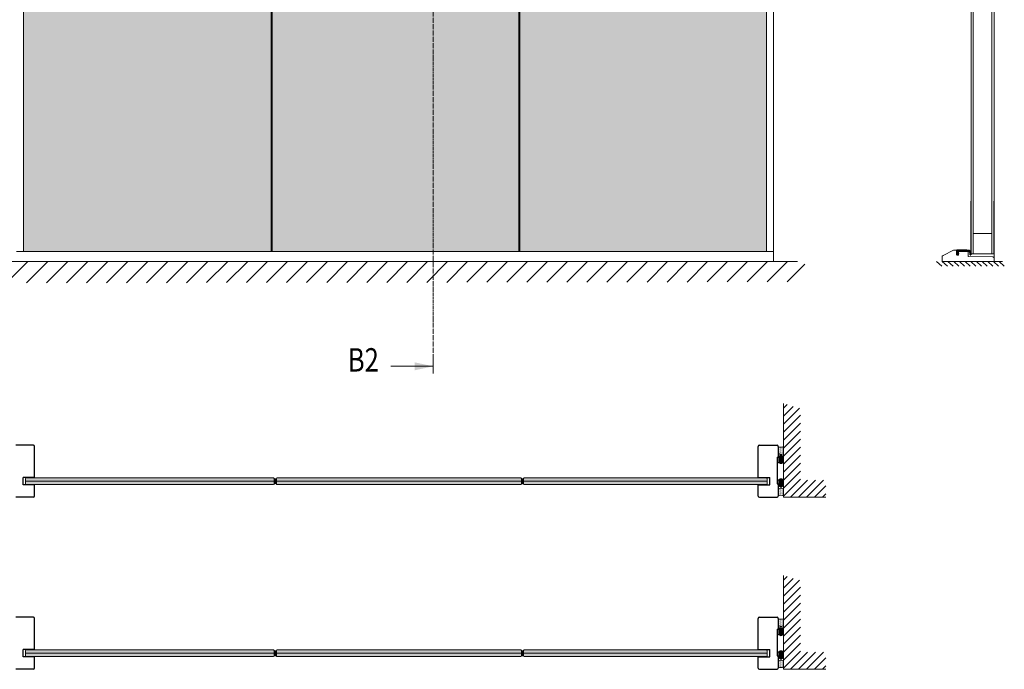
# Model space of a CAD drawing. Extents: x 8050 to 41339, y -1345 to 6330.
# Drawn here: x 12195 to 12699, y 5660 to 5993 of the extents above; entities that cross this region are included whole.
import ezdxf

# ---------------------------------------------------------------- set-up
doc = ezdxf.new("R2010")
doc.units = 0
doc.header["$LTSCALE"] = 2.5
doc.linetypes.add('ISO_10', pattern=[6.5, 4, -1, 0.5, -1])
doc.layers.get('0').update_dxf_attribs({"linetype": 'CONTINUOUS'})
for name, color, linetype, lineweight in [('E7', 7, 'CONTINUOUS', 70), ('Leng', 76, 'CONTINUOUS', 35), ('Piirjoon05', 5, 'CONTINUOUS', 35), ('Ukseleht', 5, 'CONTINUOUS', 35)]:
    doc.layers.add(name, color=color, linetype=linetype, lineweight=lineweight)
for name, color, linetype in [('H_', 4, 'CONTINUOUS'), ('HSHSSYM-MM', 1, 'CONTINUOUS'), ('INLOOK-10', 6, 'CONTINUOUS'), ('INLOOK-25', 1, 'CONTINUOUS'), ('M-EQU-CON-35', 230, 'CONTINUOUS'), ('M_EQUIP_H_', 4, 'CONTINUOUS'), ('STG-CON-18', 1, 'CONTINUOUS'), ('STG-CON-25', 2, 'CONTINUOUS'), ('Tihend', 7, 'CONTINUOUS'), ('X-COM-FRAME', 2, 'CONTINUOUS')]:
    doc.layers.add(name, color=color, linetype=linetype)
doc.styles.add('SIMPLEX', font='simplex')

# ---------------------------------------------------------------- blocks, each defined once
blk = doc.blocks.new('Lävepaku_tihend_DX 959')
at = {"layer": 'Piirjoon05'}
for p, q in [((1, 0), (0, 0)), ((0, -4.600000000000364), (0, 0)), ((6.30000000000291, 0), (2, 0)), ((11.69999999999709, 0), (7.30000000000291, 0)), ((17, 0), (12.69999999999709, 0)), ((0, -4.600000000000364), (0.1999999999970896, -4.799999999999272)), ((0.1999999999970896, -6.100000000000364), (0, -6.100000000000364)), ((0, -6.100000000000364), (0.1999999999970896, -6.299999999999272)), ((0.1999999999970896, -6.100000000000364), (0.1999999999970896, -4.800000000000182)), ((0.1999999999970896, -8.100000000000364), (0.1999999999970896, -6.299999999999272)), ((1.49715198296326, -8.100000000000364), (0.1999999999970896, -8.100000000000364)), ((17.39446207136643, -1.800000000000182), (1.69999999999709, -1.800000000000182)), ((1.69999999999709, -6.399999999999636), (1.69999999999709, -1.800000000000182)), ((1.69999999999709, -6.399999999999636), (2.048333950158849, -5.100000000000364)), ((2.048333950158849, -5.100000000000364), (3, -5.354998149517996)), ((3, -5.354998149517996), (2.463077809254173, -7.358819045102791)), ((17.39446207136643, -1.800000000000182), (21.10671901480237, -1.799999999999272)), ((21.16242326359497, -0.1583009603818937), (17.99749371855432, -0.0499999999992724)), ((23.50520447505551, -4.297938109364623), (23.5, -8.285453318234431)), ((23.5, -8.285453318234431), (24.93551670995657, -8.285414392184975)), ((24.93562564831518, -4.154956497528474), (24.93551670995657, -8.285414392184975))]:
    blk.add_line(p, q, dxfattribs=at)
for centre, radius, start, end in [((1.5, 0), 0.5, 0, 180), ((6.80000000000291, 0), 0.5, 0, 180), ((12.19999999999709, 0), 0.5, 0, 180), ((17.5, 0), 0.5, 354.260829522776, 180), ((1.49715198296326, -7.100000000000364), 1, 270, 345.0000000000325), ((21.00520447505551, -4.297938109364623), 2.5, 0, 87.67281830424663), ((21.05007405939978, -4.043817738136568), 3.887140719598687, 358.361610703578, 88.34376158042869)]:
    blk.add_arc(centre, radius, start, end, dxfattribs=at)

msp = doc.modelspace()

# ---------------------------------------------------------------- hatches: boundary and pattern name
at = {"layer": 'E7', "linetype": 'Continuous', "lineweight": 15}
h = msp.add_hatch(color=256, dxfattribs=at)
h.set_gradient(color1=(127, 223, 255), one_color=1, tint=1, name='HEMISPHERICAL')
h.paths.add_polyline_path([(12291.48892389633, 6198.300234175869), (12196.97051129106, 6198.300234175868), (12196.97051129106, 6107.492496277171), (12291.48892389633, 6107.492496277171)])
h.paths.add_polyline_path([(12291.48892389633, 6237.96522571797), (12196.97051129106, 6237.96522571797), (12196.97051129106, 6198.300234175868), (12291.48892389633, 6198.300234175869)])
h.paths.add_polyline_path([(12323.74036497512, 6237.96522571797), (12291.48892389633, 6237.96522571797), (12291.48892389633, 6198.300234175869), (12323.74036497512, 6198.300234175869)])
h.paths.add_polyline_path([(12323.74036497512, 6198.300234175869), (12291.48892389633, 6198.300234175869), (12291.48892389633, 6107.492496277171), (12323.74036497512, 6107.492496277171)])
h.paths.add_polyline_path([(12291.48892389633, 6107.492496277171), (12196.97051129106, 6107.492496277171), (12196.97051129106, 5873.891054289399), (12291.48892389633, 5873.891054289399)])
h.paths.add_polyline_path([(12323.74036497512, 6107.492496277171), (12291.48892389633, 6107.492496277171), (12291.48892389633, 5873.891054289399), (12323.74036497512, 5873.891054289399)])
h.paths.add_polyline_path([(12450.51021865919, 6107.492496277171), (12324.31924497513, 6107.492496277171), (12324.31924497513, 5873.891054289399), (12450.51021865919, 5873.891054289399)])
h.paths.add_polyline_path([(12450.51021865919, 6198.30023417587), (12324.31924497513, 6198.300234175869), (12324.31924497513, 6107.492496277171), (12450.51021865919, 6107.492496277171)])
h.paths.add_polyline_path([(12450.51021865919, 6237.96522571797), (12324.31924497513, 6237.96522571797), (12324.31924497513, 6198.300234175869), (12450.51021865919, 6198.30023417587)])
h.paths.add_polyline_path([(12577.28007234326, 6237.96522571797), (12451.08909865919, 6237.96522571797), (12451.08909865919, 6198.30023417587), (12577.28007234326, 6198.300234175871)])
h.paths.add_polyline_path([(12577.28007234326, 6198.300234175871), (12451.08909865919, 6198.30023417587), (12451.08909865919, 6107.492496277171), (12577.28007234326, 6107.492496277171)])
h.paths.add_polyline_path([(12577.28007234326, 6107.492496277171), (12451.08909865919, 6107.492496277171), (12451.08909865919, 5873.891054289399), (12577.28007234326, 5873.891054289399)])
h = msp.add_hatch(color=256, dxfattribs=at)
h.set_gradient(color1=(127, 223, 255), color2=(127, 223, 255), tint=1)
h.paths.add_polyline_path([(12325.27983937277, 5757.762662556425), (12324.99084695257, 5758.051654976625), (12307.40803614664, 5758.051654976625), (12202.77080165839, 5758.051654976625, -0.2307951225690408), (12202.82630552589, 5757.937815099201), (12202.82630552589, 5757.908490514075), (12202.65291007377, 5757.908490514075), (12202.41272474644, 5758.051654976625), (12201.21644323076, 5758.051654976625), (12201.25615673047, 5758.005687056663, -0.1800411476298325), (12201.29131127963, 5757.911222481732), (12201.29131127963, 5757.908490514075), (12201.06011734347, 5757.908490514075), (12200.79506708266, 5758.051654976625), (12199.74030763861, 5758.051654976625), (12199.76031999245, 5758.032703070266, -0.2059934946280397), (12199.8054595071, 5757.927786904675), (12199.8054595071, 5757.908490514075), (12199.57570176793, 5757.908490514075), (12199.32746243377, 5758.051654976625), (12198.26334412586, 5758.051654976625), (12197.97435170566, 5757.762662556425), (12197.97435170566, 5756.317700455421), (12307.40803614664, 5756.317700455421), (12325.27983937277, 5756.317700455421)])
h.paths.add_polyline_path([(12325.27983937277, 5756.317700455421), (12307.40803614664, 5756.317700455421), (12197.97435170566, 5756.317700455421), (12197.97435170566, 5754.872738354416), (12198.26334412586, 5754.583745934216), (12199.3228440792, 5754.583745934216), (12199.57570176793, 5754.729573891866), (12199.8054595071, 5754.729573891866), (12199.8054595071, 5754.710277501267, -0.2059934946280262), (12199.76031999245, 5754.605361335677), (12199.73749510854, 5754.583745934216), (12200.79013597016, 5754.583745934216), (12201.06011734347, 5754.729573891866), (12201.29131127963, 5754.729573891866), (12201.29131127963, 5754.673068336327), (12201.21414213226, 5754.583745934216), (12202.40825623218, 5754.583745934216), (12202.65291007377, 5754.729573891866), (12202.82630552589, 5754.729573891866), (12202.82630552589, 5754.700249306741, -0.2388486162866762), (12202.76728515403, 5754.583745934216), (12307.40803614664, 5754.583745934216), (12324.99084695257, 5754.583745934216), (12325.27983937277, 5754.872738354416)])
h = msp.add_hatch(color=256, dxfattribs=at)
h.set_gradient(color1=(127, 223, 255), color2=(127, 223, 255), tint=1)
h.paths.add_polyline_path([(12451.85366062989, 5757.762662556426), (12451.5646682097, 5758.051654976627), (12433.98185740377, 5758.051654976627), (12326.72480147377, 5758.051654976625), (12326.43580905357, 5757.762662556425), (12326.43580905357, 5756.317700455421), (12433.98185740377, 5756.317700455421), (12451.85366062989, 5756.317700455422)])
h.paths.add_polyline_path([(12451.85366062989, 5756.317700455422), (12433.98185740377, 5756.317700455422), (12326.43580905357, 5756.317700455421), (12326.43580905357, 5754.872738354416), (12326.72480147377, 5754.583745934216), (12433.98185740377, 5754.583745934216), (12451.5646682097, 5754.583745934217), (12451.85366062989, 5754.872738354418)])
h = msp.add_hatch(color=256, dxfattribs=at)
h.set_gradient(color1=(127, 223, 255), color2=(127, 223, 255), tint=1)
h.paths.add_polyline_path([(12577.67187233414, 5757.762662556425), (12577.38287991394, 5758.051654976625), (12576.32107078333, 5758.051654976625), (12576.07052227187, 5757.90715876652), (12575.84076453271, 5757.90715876652), (12575.84076453271, 5757.92645515712, -0.205993494628218), (12575.88590404735, 5758.03137132271), (12575.90732266623, 5758.051654976625), (12574.8536225134, 5758.051654976625), (12574.58610669633, 5757.90715876652), (12574.35491276017, 5757.90715876652), (12574.35491276017, 5757.96366432206), (12574.4309313583, 5758.051654976625), (12573.2357335505, 5758.051654976625), (12572.99331396603, 5757.90715876652), (12572.81991851391, 5757.90715876652), (12572.81991851391, 5757.936483351646, -0.2347776888945589), (12572.8771527533, 5758.051654976625), (12559.74813571321, 5758.051654976625), (12453.2986227309, 5758.051654976627), (12453.0096303107, 5757.762662556426), (12453.0096303107, 5756.317700455422), (12559.74813571321, 5756.317700455422), (12577.67187233414, 5756.317700455421)])
h.paths.add_polyline_path([(12577.67187233414, 5756.317700455421), (12559.74813571321, 5756.317700455421), (12453.0096303107, 5756.317700455422), (12453.0096303107, 5754.872738354418), (12453.2986227309, 5754.583745934217), (12559.74813571321, 5754.583745934217), (12572.87715275329, 5754.583745934216, -0.2347776888691294), (12572.81991851391, 5754.698917559188), (12572.81991851391, 5754.728242144313), (12572.99331396603, 5754.728242144313), (12573.23573355048, 5754.583745934216), (12574.43093135829, 5754.583745934216), (12574.39006730934, 5754.631045601725, -0.1800411476298037), (12574.35491276017, 5754.725510176657), (12574.35491276017, 5754.728242144313), (12574.58610669633, 5754.728242144313), (12574.85362251338, 5754.583745934216), (12575.90732266622, 5754.583745934216), (12575.88590404735, 5754.604029588123, -0.2059934946281281), (12575.84076453271, 5754.708945753714), (12575.84076453271, 5754.728242144313), (12576.07052227187, 5754.728242144313), (12576.32107078332, 5754.583745934216), (12577.38287991394, 5754.583745934216), (12577.67187233414, 5754.872738354416)])
h = msp.add_hatch(color=256, dxfattribs=at)
h.set_gradient(color1=(127, 223, 255), color2=(127, 223, 255), tint=1)
h.paths.add_polyline_path([(12325.27983937277, 5669.661899458514), (12324.99084695257, 5669.950891878714), (12307.40803614664, 5669.950891878714), (12202.77080165839, 5669.950891878714, -0.2307951225690408), (12202.82630552589, 5669.83705200129), (12202.82630552589, 5669.807727416164), (12202.65291007377, 5669.807727416164), (12202.41272474644, 5669.950891878714), (12201.21644323076, 5669.950891878714), (12201.25615673047, 5669.904923958752, -0.1800411476298325), (12201.29131127963, 5669.810459383821), (12201.29131127963, 5669.807727416164), (12201.06011734347, 5669.807727416164), (12200.79506708266, 5669.950891878714), (12199.74030763861, 5669.950891878714), (12199.76031999245, 5669.931939972354, -0.2059934946280397), (12199.8054595071, 5669.827023806763), (12199.8054595071, 5669.807727416164), (12199.57570176793, 5669.807727416164), (12199.32746243377, 5669.950891878714), (12198.26334412586, 5669.950891878714), (12197.97435170566, 5669.661899458514), (12197.97435170566, 5668.21693735751), (12307.40803614664, 5668.21693735751), (12325.27983937277, 5668.21693735751)])
h.paths.add_polyline_path([(12325.27983937277, 5668.21693735751), (12307.40803614664, 5668.21693735751), (12197.97435170566, 5668.21693735751), (12197.97435170566, 5666.771975256505), (12198.26334412586, 5666.482982836305), (12199.3228440792, 5666.482982836305), (12199.57570176793, 5666.628810793955), (12199.8054595071, 5666.628810793955), (12199.8054595071, 5666.609514403356, -0.2059934946280262), (12199.76031999245, 5666.504598237766), (12199.73749510854, 5666.482982836305), (12200.79013597016, 5666.482982836305), (12201.06011734347, 5666.628810793955), (12201.29131127963, 5666.628810793955), (12201.29131127963, 5666.572305238416), (12201.21414213226, 5666.482982836305), (12202.40825623218, 5666.482982836305), (12202.65291007377, 5666.628810793955), (12202.82630552589, 5666.628810793955), (12202.82630552589, 5666.59948620883, -0.2388486162866762), (12202.76728515403, 5666.482982836305), (12307.40803614664, 5666.482982836305), (12324.99084695257, 5666.482982836305), (12325.27983937277, 5666.771975256505)])
h = msp.add_hatch(color=256, dxfattribs=at)
h.set_gradient(color1=(127, 223, 255), color2=(127, 223, 255), tint=1)
h.paths.add_polyline_path([(12451.85366062989, 5669.661899458515), (12451.5646682097, 5669.950891878716), (12433.98185740377, 5669.950891878716), (12326.72480147377, 5669.950891878714), (12326.43580905357, 5669.661899458514), (12326.43580905357, 5668.21693735751), (12433.98185740377, 5668.21693735751), (12451.85366062989, 5668.216937357511)])
h.paths.add_polyline_path([(12451.85366062989, 5668.216937357511), (12433.98185740377, 5668.216937357511), (12326.43580905357, 5668.21693735751), (12326.43580905357, 5666.771975256505), (12326.72480147377, 5666.482982836305), (12433.98185740377, 5666.482982836305), (12451.5646682097, 5666.482982836306), (12451.85366062989, 5666.771975256507)])
h = msp.add_hatch(color=256, dxfattribs=at)
h.set_gradient(color1=(127, 223, 255), color2=(127, 223, 255), tint=1)
h.paths.add_polyline_path([(12577.67187233414, 5669.661899458514), (12577.38287991394, 5669.950891878714), (12576.32107078333, 5669.950891878714), (12576.07052227187, 5669.806395668609), (12575.84076453271, 5669.806395668609), (12575.84076453271, 5669.825692059208, -0.205993494628218), (12575.88590404735, 5669.930608224799), (12575.90732266623, 5669.950891878714), (12574.8536225134, 5669.950891878714), (12574.58610669633, 5669.806395668609), (12574.35491276017, 5669.806395668609), (12574.35491276017, 5669.862901224149), (12574.4309313583, 5669.950891878714), (12573.2357335505, 5669.950891878714), (12572.99331396603, 5669.806395668609), (12572.81991851391, 5669.806395668609), (12572.81991851391, 5669.835720253735, -0.2347776888945589), (12572.8771527533, 5669.950891878714), (12559.74813571321, 5669.950891878714), (12453.2986227309, 5669.950891878716), (12453.0096303107, 5669.661899458515), (12453.0096303107, 5668.216937357511), (12559.74813571321, 5668.216937357511), (12577.67187233414, 5668.21693735751)])
h.paths.add_polyline_path([(12577.67187233414, 5668.21693735751), (12559.74813571321, 5668.21693735751), (12453.0096303107, 5668.216937357511), (12453.0096303107, 5666.771975256507), (12453.2986227309, 5666.482982836306), (12559.74813571321, 5666.482982836306), (12572.87715275329, 5666.482982836305, -0.2347776888691294), (12572.81991851391, 5666.598154461277), (12572.81991851391, 5666.627479046402), (12572.99331396603, 5666.627479046402), (12573.23573355048, 5666.482982836305), (12574.43093135829, 5666.482982836305), (12574.39006730934, 5666.530282503814, -0.1800411476298037), (12574.35491276017, 5666.624747078746), (12574.35491276017, 5666.627479046402), (12574.58610669633, 5666.627479046402), (12574.85362251338, 5666.482982836305), (12575.90732266622, 5666.482982836305), (12575.88590404735, 5666.503266490212, -0.2059934946281281), (12575.84076453271, 5666.608182655803), (12575.84076453271, 5666.627479046402), (12576.07052227187, 5666.627479046402), (12576.32107078332, 5666.482982836305), (12577.38287991394, 5666.482982836305), (12577.67187233414, 5666.771975256505)])
at = {"layer": 'H_', "linetype": 'Continuous', "lineweight": 15}
h = msp.add_hatch(color=256, dxfattribs=at)
h.dxf.hatch_style = 1
h.set_gradient(color1=(192, 192, 192), color2=(192, 192, 192), tint=1)
h.paths.add_polyline_path([(12326.43580905357, 5757.762662556425, -0.3238795714715008), (12325.27983937277, 5757.762662556425), (12325.27983937277, 5754.872738354416, -0.3238795714715012), (12326.43580905357, 5754.872738354416)])
h = msp.add_hatch(color=256, dxfattribs=at)
h.dxf.hatch_style = 1
h.set_gradient(color1=(192, 192, 192), color2=(192, 192, 192), tint=1)
h.paths.add_polyline_path([(12451.85366062989, 5754.872738354418, -0.323879571471519), (12453.0096303107, 5754.872738354418), (12453.0096303107, 5757.762662556426, -0.3238795714715191), (12451.85366062989, 5757.762662556426)])
h = msp.add_hatch(color=256, dxfattribs=at)
h.dxf.hatch_style = 1
h.set_gradient(color1=(192, 192, 192), color2=(192, 192, 192), tint=1)
h.paths.add_polyline_path([(12326.43580905357, 5669.661899458514, -0.3238795714715008), (12325.27983937277, 5669.661899458514), (12325.27983937277, 5666.771975256505, -0.3238795714715012), (12326.43580905357, 5666.771975256505)])
h = msp.add_hatch(color=256, dxfattribs=at)
h.dxf.hatch_style = 1
h.set_gradient(color1=(192, 192, 192), color2=(192, 192, 192), tint=1)
h.paths.add_polyline_path([(12451.85366062989, 5666.771975256507, -0.323879571471519), (12453.0096303107, 5666.771975256507), (12453.0096303107, 5669.661899458515, -0.3238795714715191), (12451.85366062989, 5669.661899458515)])
at = {"layer": 'INLOOK-10', "lineweight": 15, "ltscale": 0.5}
h = msp.add_hatch(dxfattribs=at)
h.set_pattern_fill('VINO45', color=256, scale=0.07236000000000001)
h.set_pattern_definition([(45, (-23515.25140383044, 577.7983457859809), (-5.116624668665859, 5.116624668665859), [])])
h.paths.add_polyline_path([(12559.30569133023, 5868.787727358533), (12046.29404157343, 5868.787727358533), (12046.29404157343, 5857.64346576306), (12553.01331358717, 5858.330918444142), (12559.71994251447, 5868.787727358533)])
h.paths.add_polyline_path([(12596.8574692191, 5868.787727358533), (12559.30569133023, 5868.787727358533), (12559.71994251447, 5868.787727358533), (12553.01331358717, 5858.330918444142), (12597.03603650691, 5858.381300750098)])
at = {"layer": 'INLOOK-25', "lineweight": 15, "ltscale": 0.5}
h = msp.add_hatch(dxfattribs=at)
h.set_pattern_fill('VINO45', color=256, scale=0.02894399999999935)
h.set_pattern_definition([(45, (-4445.580100940345, 4091.497500455571), (-2.046649867466297, 2.046649867466297), [])])
h.paths.add_polyline_path([(12586.07048357059, 5796.111498829055), (12594.7536835706, 5793.47786219555), (12594.75368357059, 5756.843201981623), (12607.74687074748, 5756.843201981623), (12607.74687074748, 5748.160001981623), (12586.07048357059, 5748.160001981623)])
h = msp.add_hatch(dxfattribs=at)
h.set_pattern_fill('VINO45', color=256, scale=0.02894399999999935)
h.set_pattern_definition([(45, (-4445.580100940345, 4003.39673735766), (-2.046649867466297, 2.046649867466297), [])])
h.paths.add_polyline_path([(12586.07048357059, 5708.010735731144), (12594.7536835706, 5705.377099097639), (12594.75368357059, 5668.742438883712), (12607.74687074748, 5668.742438883712), (12607.74687074748, 5660.059238883712), (12586.07048357059, 5660.059238883712)])
at = {"layer": 'M_EQUIP_H_', "linetype": 'Continuous', "lineweight": 15}
h = msp.add_hatch(dxfattribs=at)
h.set_pattern_fill('DOTS', color=3, scale=0.2040301953120299, angle=90, style=0)
h.set_pattern_definition([(270, (12827.85330261861, 6268.122800207529), (-0.3238979350578474, -0.1619489675289237), [0, -0.3238979350578474])])
h.paths.add_polyline_path([(12583.35301049643, 5774.135459726775), (12583.35301049643, 5770.734956471574, 0.5535336114932988), (12586.06933938289, 5770.722603431836), (12586.06933938289, 5774.006819875442, -0.2831713012023709)])
h = msp.add_hatch(dxfattribs=at)
h.set_pattern_fill('DOTS', color=3, scale=0.02889924202008233, angle=90, style=0)
h.set_pattern_definition([(90, (11676.11155618733, 5541.604904096226), (-0.04587754670688069, 0.02293877335344035), [0, -0.04587754670688069])])
edge = h.paths.add_edge_path()
edge.add_arc((12584.71504465727, 5767.86502803815), 1.602724391700552, 392.32855782833184, 508.1925662266083, ccw=False)
edge.add_line((12586.06933938289, 5768.722122707305), (12586.06933938289, 5766.063510602316))
edge.add_arc((12584.71504465727, 5766.920605271472), 1.602724391700886, 211.8074337734062, 327.6714421716493, ccw=False)
edge.add_line((12583.35301049643, 5766.075863642053), (12583.35301049643, 5768.709769667566))
h = msp.add_hatch(dxfattribs=at)
h.set_pattern_fill('DOTS', color=3, scale=0.02889924202008233, angle=90, style=0)
h.set_pattern_definition([(90, (11676.11155618733, 5537.605820113471), (-0.04587754670688069, 0.02293877335344035), [0, -0.04587754670688069])])
edge = h.paths.add_edge_path()
edge.add_arc((12584.71504465727, 5755.006271155264), 1.602724391700552, 211.8074337733917, 327.6714421716682)
edge.add_line((12586.06933938289, 5754.149176486108), (12586.06933938289, 5756.807788591099))
edge.add_arc((12584.71504465727, 5755.950693921942), 1.602724391700886, 392.3285578283507, 508.1925662265938)
edge.add_line((12583.35301049643, 5756.795435551359), (12583.35301049643, 5754.161529525847))
h = msp.add_hatch(dxfattribs=at)
h.set_pattern_fill('DOTS', color=3, scale=0.2040301953120299, angle=90, style=0)
h.set_pattern_definition([(90, (12827.85330261861, 5254.531073620526), (-0.3238979350578474, 0.1619489675289237), [0, -0.3238979350578474])])
h.paths.add_polyline_path([(12583.35301049643, 5748.690319567838), (12583.35301049643, 5752.090822823039, -0.5535336114932988), (12586.06933938289, 5752.103175862777), (12586.06933938289, 5748.81895941917, 0.2831713012023709)])
h = msp.add_hatch(dxfattribs=at)
h.set_pattern_fill('DOTS', color=3, scale=0.2040301953120299, angle=90, style=0)
h.set_pattern_definition([(270, (12827.85330261861, 6180.022037109617), (-0.3238979350578474, -0.1619489675289237), [0, -0.3238979350578474])])
h.paths.add_polyline_path([(12583.35301049643, 5686.034696628863), (12583.35301049643, 5682.634193373663, 0.5535336114932988), (12586.06933938289, 5682.621840333924), (12586.06933938289, 5685.906056777531, -0.2831713012023709)])
h = msp.add_hatch(dxfattribs=at)
h.set_pattern_fill('DOTS', color=3, scale=0.02889924202008233, angle=90, style=0)
h.set_pattern_definition([(90, (11676.11155618733, 5453.504140998315), (-0.04587754670688069, 0.02293877335344035), [0, -0.04587754670688069])])
edge = h.paths.add_edge_path()
edge.add_arc((12584.71504465727, 5679.764264940239), 1.602724391700552, 392.32855782833184, 508.1925662266083, ccw=False)
edge.add_line((12586.06933938289, 5680.621359609394), (12586.06933938289, 5677.962747504404))
edge.add_arc((12584.71504465727, 5678.819842173561), 1.602724391700886, 211.8074337734062, 327.6714421716493, ccw=False)
edge.add_line((12583.35301049643, 5677.975100544142), (12583.35301049643, 5680.609006569654))
h = msp.add_hatch(dxfattribs=at)
h.set_pattern_fill('DOTS', color=3, scale=0.02889924202008233, angle=90, style=0)
h.set_pattern_definition([(90, (11676.11155618733, 5449.50505701556), (-0.04587754670688069, 0.02293877335344035), [0, -0.04587754670688069])])
edge = h.paths.add_edge_path()
edge.add_arc((12584.71504465727, 5666.905508057353), 1.602724391700552, 211.8074337733917, 327.6714421716682)
edge.add_line((12586.06933938289, 5666.048413388197), (12586.06933938289, 5668.707025493188))
edge.add_arc((12584.71504465727, 5667.849930824031), 1.602724391700886, 392.3285578283507, 508.1925662265938)
edge.add_line((12583.35301049643, 5668.694672453448), (12583.35301049643, 5666.060766427936))
h = msp.add_hatch(dxfattribs=at)
h.set_pattern_fill('DOTS', color=3, scale=0.2040301953120299, angle=90, style=0)
h.set_pattern_definition([(90, (12827.85330261861, 5166.430310522614), (-0.3238979350578474, 0.1619489675289237), [0, -0.3238979350578474])])
h.paths.add_polyline_path([(12583.35301049643, 5660.589556469927), (12583.35301049643, 5663.990059725128, -0.5535336114932988), (12586.06933938289, 5664.002412764866), (12586.06933938289, 5660.718196321259, 0.2831713012023709)])
at = {"layer": 'Tihend', "lineweight": 15}
msp.add_hatch(color=256, dxfattribs=at).paths.add_polyline_path([(12680.83682597942, 5874.510621076607), (12679.9088522488, 5874.542375478974, 1.051381130282588), (12679.62013766691, 5874.556847478973), (12678.3755456669, 5874.556847478973, 1), (12678.0861056669, 5874.556847478973), (12676.81256966691, 5874.556847478973, 1), (12676.52312966691, 5874.556847478973), (12675.27853766691, 5874.556847478973, 1), (12674.9890976669, 5874.556847478973), (12674.69965766691, 5874.556847478973), (12674.69965766691, 5873.225423478973), (12674.75754566691, 5873.167535478976), (12674.75754566691, 5872.791263478975), (12674.6996576669, 5872.791263478975), (12674.75754566691, 5872.733375478975), (12674.75754566691, 5872.212383478974), (12675.13299333685, 5872.212383478974, 0.3394542588635845), (12675.41257090802, 5872.42691089456), (12675.56797766691, 5873.006896814578), (12675.29252744544, 5873.080703478973), (12675.19170566691, 5872.70443147897), (12675.1917056669, 5874.035855478975), (12679.73431076884, 5874.035855478975), (12680.80878641855, 5874.035855478975, -0.4031249948739405), (12681.50300158483, 5873.310963401199), (12681.5014976669, 5872.158705870544), (12681.91699362344, 5872.1587171373), (12681.91702515455, 5873.35423687033), (12681.9170694447, 5873.416985226154, 0.3948132020595114)])

# ---------------------------------------------------------------- linework, layer by layer
at = {"color": 1, "linetype": 'Continuous', "lineweight": 15}
msp.add_line((12580.89807234326, 6243.030425717969), (12580.89807234326, 5868.825854289398), dxfattribs=at)
at = {"lineweight": 15}
for p, q in [((12323.74036497512, 6237.96522571797), (12323.74036497512, 5873.891054289399)), ((12324.31924497513, 6237.96522571797), (12324.31924497513, 5873.891054289399)), ((12450.51021865919, 6237.96522571797), (12450.51021865919, 5873.891054289399)), ((12451.08909865919, 6237.96522571797), (12451.08909865919, 5873.891054289399)), ((12577.28007234326, 6237.96522571797), (12577.28007234326, 5873.891054289399)), ((12580.89807234326, 5873.891054289399), (12193.35251129106, 5873.891054289399))]:
    msp.add_line(p, q, dxfattribs=at)
at = {"color": 1, "lineweight": 15}
msp.add_line((12593.13407234326, 5868.825854289396), (12050.95305984291, 5868.825854289396), dxfattribs=at)
at = {"color": 0, "linetype": 'Continuous', "lineweight": 15}
msp.add_line((12385.06875114858, 5815.140693593199), (12406.74318266364, 5815.140693593199), dxfattribs=at)
msp.add_solid([(12397.2606188758, 5813.108715638662), (12397.2606188758, 5817.172671547736), (12406.74318266364, 5815.140693593199)], dxfattribs=at)
at = {"layer": 'E7', "linetype": 'Continuous', "lineweight": 15}
for p, q in [((12307.40803614664, 5756.317700455421), (12197.97435170566, 5756.317700455421)), ((12325.27983937277, 5756.317700455421), (12307.40803614664, 5756.317700455421)), ((12433.98185740377, 5756.317700455421), (12326.43580905357, 5756.317700455421)), ((12451.85366062989, 5756.317700455422), (12433.98185740377, 5756.317700455422)), ((12559.74813571321, 5756.317700455422), (12453.0096303107, 5756.317700455422)), ((12577.67187233414, 5756.317700455421), (12559.74813571321, 5756.317700455421)), ((12307.40803614664, 5668.21693735751), (12197.97435170566, 5668.21693735751)), ((12325.27983937277, 5668.21693735751), (12307.40803614664, 5668.21693735751)), ((12433.98185740377, 5668.21693735751), (12326.43580905357, 5668.21693735751)), ((12451.85366062989, 5668.216937357511), (12433.98185740377, 5668.216937357511)), ((12559.74813571321, 5668.216937357511), (12453.0096303107, 5668.216937357511)), ((12577.67187233414, 5668.21693735751), (12559.74813571321, 5668.21693735751))]:
    msp.add_line(p, q, dxfattribs=at)
at = {"layer": 'E7', "lineweight": 15}
for centre, radius, start, end in [((12584.81563886091, 5776.280991874347), 2.5973485177816, 235.6674139320648, 298.9098128166837), ((12584.71488886102, 5771.576439595477), 1.60520662656652, 211.8074337734642, 327.6714421716766), ((12584.71488886102, 5767.856016401533), 1.60520662656652, 32.32855782832348, 148.1925662265358), ((12584.71488886102, 5766.910130950982), 1.60520662656652, 211.8074337734642, 327.6714421716766), ((12325.85782421317, 5758.56134738496), 0.9858823109604731, 234.1078408653152, 305.8921591346848), ((12452.4316454703, 5758.561347384961), 0.9858823109604731, 234.1078408653152, 305.8921591346848), ((12584.71488886102, 5755.923229845405), 1.60520662656652, 32.32855782832348, 148.1925662265358), ((12325.85782421317, 5754.074053525882), 0.9858823109604731, 54.10784086531515, 125.8921591346849), ((12452.4316454703, 5754.074053525884), 0.9858823109604731, 54.10784086531515, 125.8921591346849), ((12584.71488886102, 5754.977344394855), 1.60520662656652, 211.8074337734642, 327.6714421716766), ((12584.71488886102, 5751.211330802728), 1.60520662656652, 32.32855782832348, 148.1925662266049), ((12584.81563886091, 5746.506778523858), 2.5973485177816, 61.09018718331638, 124.3325860679352), ((12584.81563886091, 5688.180228776436), 2.5973485177816, 235.6674139320643, 298.9098128166837), ((12584.71488886102, 5683.475676497565), 1.60520662656652, 211.8074337734642, 327.6714421716766), ((12584.71488886102, 5679.755253303621), 1.60520662656652, 32.32855782832348, 148.1925662265358), ((12584.71488886102, 5678.809367853071), 1.60520662656652, 211.8074337734642, 327.6714421716766), ((12325.85782421317, 5670.460584287049), 0.9858823109604731, 234.1078408653152, 305.8921591346848), ((12452.4316454703, 5670.46058428705), 0.9858823109604731, 234.1078408653152, 305.8921591346848), ((12325.85782421317, 5665.973290427971), 0.9858823109604731, 54.10784086531515, 125.8921591346849), ((12452.4316454703, 5665.973290427973), 0.9858823109604731, 54.10784086531515, 125.8921591346849), ((12584.71488886102, 5667.822466747494), 1.60520662656652, 32.32855782832348, 148.1925662265358), ((12584.71488886102, 5666.876581296944), 1.60520662656652, 211.8074337734642, 327.6714421716766), ((12584.71488886102, 5663.110567704817), 1.60520662656652, 32.32855782832348, 148.1925662266049), ((12584.81563886091, 5658.406015425947), 2.5973485177816, 61.09018718331638, 124.3325860679357)]:
    msp.add_arc(centre, radius, start, end, dxfattribs=at)
at = {"layer": 'HSHSSYM-MM', "color": 3, "linetype": 'ISO_10', "lineweight": 15, "ltscale": 0.1}
msp.add_lwpolyline([(12406.74318266364, 5818.753098845709), (12406.74318266364, 6262.38170378239)], dxfattribs=at)
at = {"layer": 'HSHSSYM-MM', "color": 5, "linetype": 'Continuous', "lineweight": 15, "ltscale": 0.5}
for points in [[(12406.74318266364, 5811.528288340687), (12406.74318266364, 5818.753098845708)], [(12406.74318266364, 5811.528288340689), (12406.74318266364, 5818.753098845709)]]:
    msp.add_lwpolyline(points, dxfattribs=at)
at = {"layer": 'Leng', "lineweight": 15}
msp.add_line((12681.96330759964, 5872.733294289398), (12693.71457159964, 5872.733294289398), dxfattribs=at)
at = {"layer": 'M-EQU-CON-35', "color": 230, "linetype": 'Continuous', "lineweight": 15}
msp.add_line((12669.66172185386, 5868.825854289395), (12698.02684185383, 5868.825854289395), dxfattribs=at)
at = {"layer": 'M-EQU-CON-35', "color": 230, "linetype": 'Continuous'}
for p, q in [((12202.1380518952, 5774.715039481739), (12193.0206918952, 5774.715039481739)), ((12202.7169318952, 5758.181161429105), (12202.7169318952, 5774.136159481739)), ((12573.07562523664, 5758.181161429105), (12573.07562523664, 5774.136159481738)), ((12573.65450523663, 5774.715039481739), (12582.77186523664, 5774.715039481738)), ((12583.35074523664, 5774.136159481738), (12583.35074523664, 5768.636799481738)), ((12582.77186523664, 5768.636799481738), (12582.77186523664, 5755.033119481738)), ((12582.77186523664, 5768.636799481738), (12583.35074523664, 5768.636799481738)), ((12202.7169318952, 5758.181161429105), (12196.7834118952, 5758.181161429105)), ((12196.7834118952, 5754.465284455422), (12196.7834118952, 5758.170116455422)), ((12573.07562523664, 5758.181161429105), (12579.00914523664, 5758.181161429105)), ((12579.00914523664, 5754.465284455421), (12579.00914523664, 5758.170116455422)), ((12202.7169318952, 5754.454239481739), (12196.7834118952, 5754.454239481739)), ((12202.7169318952, 5748.66543948174), (12202.7169318952, 5754.454239481739)), ((12573.07562523664, 5748.665439481739), (12573.07562523664, 5754.454239481738)), ((12573.07562523664, 5754.454239481739), (12579.00914523664, 5754.454239481738)), ((12582.77186523664, 5755.033119481738), (12583.35074523664, 5755.033119481738)), ((12583.35074523664, 5755.033119481738), (12583.35074523664, 5748.665439481739)), ((12202.1380518952, 5748.086559481739), (12193.0206918952, 5748.08655948174)), ((12573.65450523663, 5748.086559481739), (12582.77186523664, 5748.086559481739)), ((12202.1380518952, 5686.614276383828), (12193.0206918952, 5686.614276383828)), ((12202.7169318952, 5670.080398331194), (12202.7169318952, 5686.035396383828)), ((12573.07562523664, 5670.080398331193), (12573.07562523664, 5686.035396383827)), ((12573.65450523663, 5686.614276383827), (12582.77186523664, 5686.614276383827)), ((12583.35074523664, 5686.035396383827), (12583.35074523664, 5680.536036383827)), ((12582.77186523664, 5680.536036383827), (12582.77186523664, 5666.932356383827)), ((12582.77186523664, 5680.536036383827), (12583.35074523664, 5680.536036383827)), ((12202.7169318952, 5670.080398331193), (12196.7834118952, 5670.080398331194)), ((12196.7834118952, 5666.364521357511), (12196.7834118952, 5670.069353357511)), ((12573.07562523664, 5670.080398331193), (12579.00914523664, 5670.080398331193)), ((12579.00914523664, 5666.36452135751), (12579.00914523664, 5670.06935335751)), ((12202.7169318952, 5666.353476383827), (12196.7834118952, 5666.353476383828)), ((12202.7169318952, 5660.564676383829), (12202.7169318952, 5666.353476383828)), ((12573.07562523664, 5660.564676383828), (12573.07562523664, 5666.353476383827)), ((12573.07562523664, 5666.353476383827), (12579.00914523664, 5666.353476383827)), ((12582.77186523664, 5666.932356383827), (12583.35074523664, 5666.932356383827)), ((12583.35074523664, 5666.932356383827), (12583.35074523664, 5660.564676383828)), ((12202.1380518952, 5659.985796383829), (12193.0206918952, 5659.985796383829)), ((12573.65450523663, 5659.985796383828), (12582.77186523664, 5659.985796383828))]:
    msp.add_line(p, q, dxfattribs=at)
for centre, start, end in [((12202.1380518952, 5774.136159481739), 0, 90), ((12573.65450523663, 5774.136159481738), 90, 180), ((12582.77186523664, 5774.136159481738), 0, 90), ((12202.1380518952, 5748.66543948174), 270, 0), ((12573.65450523663, 5748.665439481739), 180, 270), ((12582.77186523664, 5748.665439481739), 270, 0), ((12202.1380518952, 5686.035396383828), 0, 90), ((12573.65450523663, 5686.035396383827), 90, 180), ((12582.77186523664, 5686.035396383827), 0, 90), ((12202.1380518952, 5660.564676383829), 270, 0), ((12573.65450523663, 5660.564676383828), 180, 270), ((12582.77186523664, 5660.564676383828), 270, 0)]:
    msp.add_arc(centre, 0.578879999999987, start, end, dxfattribs=at)
at = {"layer": 'Piirjoon05', "lineweight": 15}
for p, q in [((12667.17292359964, 5871.207298651399), (12667.17292359964, 5868.825854289399)), ((12672.96079574108, 5874.614654289398), (12667.65694853057, 5871.890087598495)), ((12674.69966124311, 5874.614654289398), (12672.96079574108, 5874.614654289398)), ((12674.69966124311, 5874.614654289398), (12673.25246124311, 5874.614654289398)), ((12674.69966124311, 5872.009694289397), (12674.69966124311, 5874.614654289398)), ((12674.69966124311, 5872.009694289397), (12675.56798124311, 5872.009694289397)), ((12675.56798124311, 5872.009694289397), (12675.56798124311, 5874.035774289397)), ((12675.56798124311, 5874.035774289397), (12680.48846124311, 5874.035774289397)), ((12680.48846124311, 5873.068127877144), (12680.48846124311, 5874.035774289397)), ((12680.48846124311, 5871.430814289398), (12680.48846124311, 5873.068127877144)), ((12680.48846124311, 5871.430814289398), (12693.07780359964, 5871.141374289397)), ((12682.28169159964, 5873.6016142894), (12682.2789898059, 5873.598912495655)), ((12693.80140359964, 5868.825854289399), (12667.17292359964, 5868.825854289399)), ((12693.80140359964, 5868.825854289399), (12693.80140359964, 5870.417774289398))]:
    msp.add_line(p, q, dxfattribs=at)
for centre, start, end in [((12667.89652359964, 5871.207298651399), 109.3348085377589, 180), ((12693.07780359964, 5870.417774289398), 0, 90)]:
    msp.add_arc(centre, 0.7236, start, end, dxfattribs=at)
at = {"layer": 'STG-CON-18', "lineweight": 15}
for p, q in [((12666.99562175388, 5866.400804108188), (12664.37482359353, 5868.825854289399)), ((12669.90761970981, 5866.400804108188), (12667.28682154947, 5868.825854289399)), ((12672.81961766575, 5866.400804108188), (12670.19881950541, 5868.825854289399)), ((12675.73161562169, 5866.400804108188), (12673.11081746135, 5868.825854289399)), ((12678.64361357763, 5866.400804108188), (12676.02281541728, 5868.825854289399)), ((12681.55561153356, 5866.400804108188), (12678.93481337322, 5868.825854289399)), ((12684.4676094895, 5866.400804108188), (12681.84681132915, 5868.825854289399)), ((12687.37960744543, 5866.400804108188), (12684.75880928509, 5868.825854289399)), ((12690.29160540137, 5866.400804108188), (12687.67080724103, 5868.825854289399)), ((12693.20360335731, 5866.400804108188), (12690.58280519697, 5868.825854289399)), ((12696.11560131324, 5866.400804108188), (12693.4948031529, 5868.825854289399)), ((12699.02759926918, 5866.400804108188), (12696.40680110884, 5868.825854289399))]:
    msp.add_line(p, q, dxfattribs=at)
at = {"layer": 'STG-CON-25', "color": 7, "linetype": 'Continuous', "lineweight": 15}
msp.add_line((12196.97051129106, 5873.891054289399), (12196.97051129106, 6237.96522571797), dxfattribs=at)
at = {"layer": 'Ukseleht', "lineweight": 15}
for p, q in [((12682.0054547165, 5872.733294289397), (12682.00545471651, 6178.301077336771)), ((12683.1053267165, 5896.467374289397), (12683.1053267165, 6178.301077336771)), ((12692.65684671651, 6178.301077336771), (12692.65684671651, 5872.733294289397)), ((12693.7567187165, 6178.301077336771), (12693.7567187165, 5870.668116503368)), ((12681.96330759964, 5872.733294289398), (12681.96330759964, 5899.747167959423)), ((12683.06317959964, 5872.733294289398), (12683.06317959964, 5899.747167959423)), ((12692.61469959964, 5872.733294289398), (12692.61469959964, 5899.747167959423)), ((12693.71457159964, 5872.733294289398), (12693.71457159964, 5899.747167959423)), ((12692.61469959964, 5883.153134289399), (12683.06317959964, 5883.153134289399))]:
    msp.add_line(p, q, dxfattribs=at)
at = {"layer": 'X-COM-FRAME', "color": 1, "linetype": 'Continuous', "lineweight": 15}
for points in [[(12586.07082496606, 5796.174732269384), (12586.07128106367, 5776.750757437824), (12586.07128106367, 5748.160001981623), (12607.74687074748, 5748.160001981623)], [(12307.40803614664, 5754.583745934216), (12198.26334412586, 5754.583745934216), (12197.97435170566, 5754.872738354416), (12197.97435170566, 5757.762662556425), (12198.26334412586, 5758.051654976625), (12307.40803614664, 5758.051654976625)], [(12307.35610275184, 5758.051654976625), (12324.99084695257, 5758.051654976625), (12325.27983937277, 5757.762662556425), (12325.27983937277, 5754.872738354416), (12324.99084695257, 5754.583745934216), (12307.35610275184, 5754.583745934216)], [(12307.40803614664, 5758.051654976625), (12324.99084695257, 5758.051654976625), (12325.27983937277, 5757.762662556425), (12325.27983937277, 5754.872738354416), (12324.99084695257, 5754.583745934216), (12307.40803614664, 5754.583745934216)], [(12433.98185740377, 5754.583745934216), (12326.72480147377, 5754.583745934216), (12326.43580905357, 5754.872738354416), (12326.43580905357, 5757.762662556425), (12326.72480147377, 5758.051654976625), (12433.98185740377, 5758.051654976625)], [(12433.98185740377, 5758.051654976627), (12451.5646682097, 5758.051654976627), (12451.85366062989, 5757.762662556426), (12451.85366062989, 5754.872738354418), (12451.5646682097, 5754.583745934217), (12433.98185740377, 5754.583745934217)], [(12559.74813571321, 5754.583745934217), (12453.2986227309, 5754.583745934217), (12453.0096303107, 5754.872738354418), (12453.0096303107, 5757.762662556426), (12453.2986227309, 5758.051654976627), (12559.74813571321, 5758.051654976627)], [(12559.74813571321, 5754.583745934217), (12453.2986227309, 5754.583745934217), (12453.0096303107, 5754.872738354418), (12453.0096303107, 5757.762662556426), (12453.2986227309, 5758.051654976627), (12559.74813571321, 5758.051654976627)], [(12559.74813571321, 5758.051654976625), (12577.38287991394, 5758.051654976625), (12577.67187233414, 5757.762662556425), (12577.67187233414, 5754.872738354416), (12577.38287991394, 5754.583745934216), (12559.74813571321, 5754.583745934216)], [(12559.74813571321, 5758.051654976625), (12577.38287991394, 5758.051654976625), (12577.67187233414, 5757.762662556425), (12577.67187233414, 5754.872738354416), (12577.38287991394, 5754.583745934216), (12559.74813571321, 5754.583745934216)], [(12586.07082496606, 5708.073969171473), (12586.07128106367, 5688.649994339913), (12586.07128106367, 5660.059238883712), (12607.74687074748, 5660.059238883712)], [(12307.40803614664, 5666.482982836305), (12198.26334412586, 5666.482982836305), (12197.97435170566, 5666.771975256505), (12197.97435170566, 5669.661899458514), (12198.26334412586, 5669.950891878714), (12307.40803614664, 5669.950891878714)], [(12307.35610275184, 5669.950891878714), (12324.99084695257, 5669.950891878714), (12325.27983937277, 5669.661899458514), (12325.27983937277, 5666.771975256505), (12324.99084695257, 5666.482982836305), (12307.35610275184, 5666.482982836305)], [(12307.40803614664, 5669.950891878714), (12324.99084695257, 5669.950891878714), (12325.27983937277, 5669.661899458514), (12325.27983937277, 5666.771975256505), (12324.99084695257, 5666.482982836305), (12307.40803614664, 5666.482982836305)], [(12433.98185740377, 5666.482982836305), (12326.72480147377, 5666.482982836305), (12326.43580905357, 5666.771975256505), (12326.43580905357, 5669.661899458514), (12326.72480147377, 5669.950891878714), (12433.98185740377, 5669.950891878714)], [(12433.98185740377, 5669.950891878716), (12451.5646682097, 5669.950891878716), (12451.85366062989, 5669.661899458515), (12451.85366062989, 5666.771975256507), (12451.5646682097, 5666.482982836306), (12433.98185740377, 5666.482982836306)], [(12559.74813571321, 5666.482982836306), (12453.2986227309, 5666.482982836306), (12453.0096303107, 5666.771975256507), (12453.0096303107, 5669.661899458515), (12453.2986227309, 5669.950891878716), (12559.74813571321, 5669.950891878716)], [(12559.74813571321, 5666.482982836306), (12453.2986227309, 5666.482982836306), (12453.0096303107, 5666.771975256507), (12453.0096303107, 5669.661899458515), (12453.2986227309, 5669.950891878716), (12559.74813571321, 5669.950891878716)], [(12559.74813571321, 5669.950891878714), (12577.38287991394, 5669.950891878714), (12577.67187233414, 5669.661899458514), (12577.67187233414, 5666.771975256505), (12577.38287991394, 5666.482982836305), (12559.74813571321, 5666.482982836305)], [(12559.74813571321, 5669.950891878714), (12577.38287991394, 5669.950891878714), (12577.67187233414, 5669.661899458514), (12577.67187233414, 5666.771975256505), (12577.38287991394, 5666.482982836305), (12559.74813571321, 5666.482982836305)]]:
    msp.add_lwpolyline(points, dxfattribs=at)

# ---------------------------------------------------------------- block references
at = {"layer": 'Piirjoon05', "lineweight": 15, "xscale": 0.28944, "yscale": 0.28944, "zscale": 0.28944}
msp.add_blockref('Lävepaku_tihend_DX 959', (12674.69966124311, 5874.556766289398), dxfattribs=at)

# ---------------------------------------------------------------- texts
at = {"color": 7, "linetype": 'Continuous', "lineweight": 15, "style": 'SIMPLEX', "width": 0.8}
msp.add_attdef('B2', (12363.02032371813, 5812.431389653816), '', height=12, dxfattribs=at)

doc.saveas('drawing.dxf')
